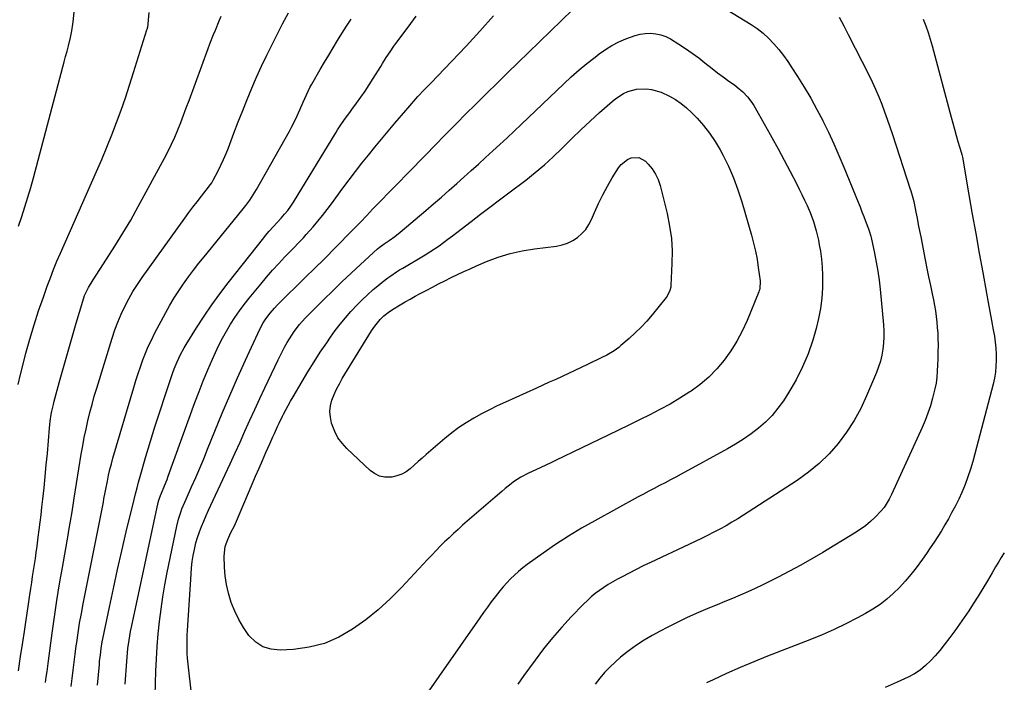
# Model space of a CAD drawing. Units: inches. Extents: x 1846853 to 1852097, y 399985 to 405360.
# Drawn here: x 1847676 to 1848167, y 402813 to 403143 of the extents above; entities that cross this region are included whole.
import ezdxf

# ---------------------------------------------------------------- set-up
doc = ezdxf.new("R2010")
doc.units = ezdxf.units.IN
doc.header["$MEASUREMENT"] = 0
doc.layers.add('7', color=7, linetype='Continuous')
doc.layers.add('8', color=7, linetype='Continuous')

msp = doc.modelspace()

# ---------------------------------------------------------------- linework, layer by layer
at = {"layer": '7', "color": 18}
for points in [[(1847898.65, 403096.02, 1914), (1847903.44, 403100.8, 1914), (1847908.25, 403105.56, 1914), (1847909, 403106.3, 1914), (1847914.2, 403111.41, 1914), (1847919.41, 403116.52, 1914), (1847924.63, 403121.61, 1914), (1847929.86, 403126.7, 1914), (1847962.75, 403158.66, 1914)], [(1848012.96, 403157.7, 1914), (1848040.61, 403140.6, 1914), (1848043.7, 403138.5, 1914), (1848046.65, 403136.22, 1914), (1848049.38, 403133.69, 1914), (1848051.98, 403130.99, 1914), (1848054.39, 403128.12, 1914), (1848056.72, 403125.17, 1914), (1848058.91, 403122.13, 1914), (1848061.01, 403119.01, 1914), (1848063.79, 403114.67, 1914), (1848067.13, 403109.29, 1914), (1848070.36, 403103.84, 1914), (1848073.41, 403098.29, 1914), (1848076.35, 403092.68, 1914), (1848076.37, 403092.65, 1914), (1848079.16, 403086.94, 1914), (1848081.86, 403081.19, 1914), (1848084.41, 403075.37, 1914), (1848086.87, 403069.52, 1914), (1848093.94, 403052.08, 1914), (1848094.9, 403049.7, 1914), (1848095.84, 403047.32, 1914), (1848096.78, 403044.94, 1914), (1848097.7, 403042.55, 1914), (1848099.13, 403038.82, 1914), (1848099.52, 403037.76, 1914), (1848100.34, 403035.05, 1914), (1848100.47, 403034.5, 1914), (1848102.11, 403026.68, 1914), (1848102.98, 403022.21, 1914), (1848103.74, 403017.72, 1914), (1848104.35, 403013.21, 1914), (1848104.86, 403008.68, 1914), (1848106.56, 402990.99, 1914), (1848106.74, 402987.95, 1914), (1848106.78, 402984.91, 1914), (1848106.62, 402981.88, 1914), (1848106.31, 402978.85, 1914), (1848105.78, 402975.86, 1914), (1848105.09, 402972.91, 1914), (1848104.17, 402970.02, 1914), (1848103.1, 402967.18, 1914), (1848098.19, 402955.62, 1914), (1848095.22, 402949.35, 1914), (1848091.93, 402943.29, 1914), (1848088.15, 402937.51, 1914), (1848084.05, 402931.92, 1914), (1848079.47, 402926.73, 1914), (1848074.59, 402921.88, 1914), (1848069.27, 402917.52, 1914), (1848063.64, 402913.49, 1914), (1848034.04, 402894.4, 1914), (1848031.12, 402892.59, 1914), (1848028.16, 402890.84, 1914), (1848025.14, 402889.19, 1914), (1848022.09, 402887.6, 1914), (1848019, 402886.08, 1914), (1848015.91, 402884.57, 1914), (1848012.8, 402883.08, 1914), (1848009.69, 402881.6, 1914), (1847990.5, 402872.58, 1914), (1847986.94, 402870.87, 1914), (1847983.4, 402869.13, 1914), (1847979.88, 402867.33, 1914), (1847976.39, 402865.5, 1914), (1847974.05, 402864.25, 1914), (1847971.76, 402862.97, 1914), (1847969.51, 402861.62, 1914), (1847967.32, 402860.19, 1914), (1847965.17, 402858.69, 1914), (1847963.09, 402857.09, 1914), (1847961.07, 402855.43, 1914), (1847959.14, 402853.66, 1914), (1847957.26, 402851.83, 1914), (1847951.12, 402845.49, 1914), (1847946.33, 402840.33, 1914), (1847941.7, 402835.05, 1914), (1847937.3, 402829.57, 1914), (1847933.05, 402823.97, 1914), (1847927.47, 402816.26, 1914), (1847924.49, 402811.99, 1914)], [(1847675.75, 402961.25, 1902), (1847676.89, 402966.28, 1902), (1847678.13, 402971.29, 1902), (1847679.58, 402976.81, 1902), (1847681.53, 402983.87, 1902), (1847683.6, 402990.9, 1902), (1847685.85, 402997.86, 1902), (1847688.23, 403004.79, 1902), (1847690.19, 403010.27, 1902), (1847691.72, 403014.42, 1902), (1847693.31, 403018.53, 1902), (1847694.99, 403022.61, 1902), (1847696.73, 403026.67, 1902), (1847714.7, 403067.35, 1902), (1847717.31, 403073.39, 1902), (1847719.84, 403079.46, 1902), (1847722.28, 403085.58, 1902), (1847724.64, 403091.72, 1902), (1847726.9, 403097.9, 1902), (1847729.09, 403104.11, 1902), (1847731.17, 403110.35, 1902), (1847733.17, 403116.62, 1902), (1847739.79, 403137.91, 1902), (1847739.9, 403138.27, 1902), (1847740.18, 403139.38, 1902), (1847740.37, 403140.5, 1902), (1847740.42, 403140.88, 1902), (1847740.99, 403146.5, 1902)], [(1847689.27, 402812.86, 1906), (1847689.69, 402815.52, 1906), (1847690.05, 402818.2, 1906), (1847690.39, 402820.87, 1906), (1847690.57, 402822.21, 1906), (1847690.75, 402823.55, 1906), (1847692.59, 402837.3, 1906), (1847693.74, 402845.5, 1906), (1847694.97, 402853.7, 1906), (1847696.3, 402861.87, 1906), (1847697.7, 402870.04, 1906), (1847700.58, 402886.18, 1906), (1847700.98, 402888.49, 1906), (1847701.77, 402893.11, 1906), (1847702.52, 402897.73, 1906), (1847703.26, 402902.36, 1906), (1847703.63, 402904.67, 1906), (1847707.14, 402926.55, 1906), (1847707.86, 402930.72, 1906), (1847708.63, 402934.88, 1906), (1847709.49, 402939.02, 1906), (1847710.4, 402943.15, 1906), (1847711.4, 402947.26, 1906), (1847712.46, 402951.35, 1906), (1847713.61, 402955.43, 1906), (1847714.81, 402959.48, 1906), (1847722.47, 402984.38, 1906), (1847723.82, 402988.4, 1906), (1847725.3, 402992.37, 1906), (1847726.97, 402996.26, 1906), (1847728.77, 403000.1, 1906), (1847730.76, 403003.85, 1906), (1847732.86, 403007.52, 1906), (1847735.13, 403011.1, 1906), (1847737.52, 403014.6, 1906), (1847758.69, 403044.07, 1906), (1847760.71, 403046.84, 1906), (1847762.75, 403049.58, 1906), (1847764.83, 403052.3, 1906), (1847766.94, 403055, 1906), (1847770.55, 403059.56, 1906), (1847770.87, 403059.96, 1906), (1847772.09, 403061.63, 1906), (1847772.87, 403062.96, 1906), (1847775.27, 403067.65, 1906), (1847776.66, 403070.48, 1906), (1847777.99, 403073.33, 1906), (1847779.22, 403076.23, 1906), (1847780.38, 403079.16, 1906), (1847783.13, 403086.42, 1906), (1847785.29, 403092.05, 1906), (1847787.49, 403097.66, 1906), (1847789.74, 403103.25, 1906), (1847792.04, 403108.83, 1906), (1847794.42, 403114.36, 1906), (1847796.89, 403119.85, 1906), (1847799.49, 403125.29, 1906), (1847802.18, 403130.68, 1906), (1847804.53, 403135.25, 1906), (1847807.39, 403140.83, 1906), (1847810.24, 403146.41, 1906)], [(1847675.81, 402818.59, 1904), (1847676.9, 402825.78, 1904), (1847677.98, 402832.96, 1904), (1847678.77, 402838.21, 1904), (1847679.45, 402842.77, 1904), (1847680.14, 402847.33, 1904), (1847680.83, 402851.89, 1904), (1847681.52, 402856.45, 1904), (1847681.99, 402859.55, 1904), (1847682.44, 402862.56, 1904), (1847682.89, 402865.57, 1904), (1847683.35, 402868.58, 1904), (1847683.8, 402871.59, 1904), (1847684.25, 402874.6, 1904), (1847684.69, 402877.62, 1904), (1847685.11, 402880.63, 1904), (1847685.52, 402883.65, 1904), (1847685.72, 402885.12, 1904), (1847686.22, 402888.87, 1904), (1847686.69, 402892.63, 1904), (1847687.13, 402896.39, 1904), (1847687.56, 402900.15, 1904), (1847687.99, 402904.04, 1904), (1847688.59, 402909.75, 1904), (1847689.17, 402915.46, 1904), (1847689.71, 402921.18, 1904), (1847690.22, 402926.9, 1904), (1847691.3, 402939.56, 1904), (1847691.47, 402941.26, 1904), (1847691.67, 402942.96, 1904), (1847692.17, 402946.33, 1904), (1847692.48, 402948.01, 1904), (1847693.22, 402951.34, 1904), (1847693.65, 402952.99, 1904), (1847696.67, 402963.92, 1904), (1847698.61, 402970.88, 1904), (1847700.57, 402977.84, 1904), (1847702.58, 402984.78, 1904), (1847704.6, 402991.72, 1904), (1847707.84, 403002.72, 1904), (1847708.8, 403005.54, 1904), (1847710.68, 403009.61, 1904), (1847712.97, 403013.46, 1904), (1847719.74, 403023.69, 1904), (1847723.87, 403030.11, 1904), (1847727.88, 403036.59, 1904), (1847731.72, 403043.18, 1904), (1847735.44, 403049.84, 1904), (1847748.52, 403073.97, 1904), (1847750.32, 403077.45, 1904), (1847752.05, 403080.96, 1904), (1847753.65, 403084.53, 1904), (1847755.17, 403088.14, 1904), (1847756.61, 403091.78, 1904), (1847758.03, 403095.43, 1904), (1847759.42, 403099.1, 1904), (1847760.79, 403102.77, 1904), (1847770.28, 403128.65, 1904), (1847771.15, 403130.96, 1904), (1847772.98, 403135.54, 1904), (1847773.94, 403137.82, 1904), (1847775.82, 403142.38, 1904), (1847776.7, 403144.68, 1904)], [(1847702.14, 402810.83, 1908), (1847702.63, 402814.87, 1908), (1847703.1, 402818.9, 1908), (1847703.59, 402822.93, 1908), (1847704.1, 402826.96, 1908), (1847704.63, 402830.99, 1908), (1847704.85, 402832.68, 1908), (1847705.55, 402837.54, 1908), (1847706.3, 402842.39, 1908), (1847707.15, 402847.23, 1908), (1847708.06, 402852.06, 1908), (1847718.12, 402902.66, 1908), (1847718.43, 402904.25, 1908), (1847718.99, 402907.43, 1908), (1847719.3, 402909.02, 1908), (1847720.13, 402913.16, 1908), (1847720.74, 402916.02, 1908), (1847721.4, 402918.86, 1908), (1847722.13, 402921.68, 1908), (1847722.91, 402924.5, 1908), (1847733.23, 402959.77, 1908), (1847734.27, 402963.22, 1908), (1847735.37, 402966.66, 1908), (1847736.54, 402970.07, 1908), (1847737.75, 402973.46, 1908), (1847739.07, 402976.81, 1908), (1847740.48, 402980.12, 1908), (1847742.01, 402983.38, 1908), (1847743.64, 402986.59, 1908), (1847749.2, 402997.06, 1908), (1847751.25, 403000.76, 1908), (1847753.39, 403004.39, 1908), (1847755.66, 403007.95, 1908), (1847758.03, 403011.45, 1908), (1847760.5, 403014.88, 1908), (1847763.02, 403018.27, 1908), (1847765.62, 403021.61, 1908), (1847768.26, 403024.91, 1908), (1847787.11, 403047.97, 1908), (1847789.09, 403050.47, 1908), (1847790.99, 403053.03, 1908), (1847792.77, 403055.66, 1908), (1847794.41, 403058.39, 1908), (1847810.73, 403087.41, 1908), (1847811.83, 403089.45, 1908), (1847813.9, 403093.61, 1908), (1847815.92, 403098.13, 1908), (1847817.53, 403101.83, 1908), (1847819.19, 403105.52, 1908), (1847821.01, 403109.11, 1908), (1847821.99, 403110.88, 1908), (1847826.15, 403118.09, 1908), (1847828.26, 403121.73, 1908), (1847830.39, 403125.35, 1908), (1847832.55, 403128.95, 1908), (1847834.73, 403132.54, 1908), (1847836.94, 403136.11, 1908), (1847839.17, 403139.67, 1908), (1847841.43, 403143.21, 1908)], [(1847729.01, 402811.91, 1912), (1847729.74, 402823.24, 1912), (1847729.9, 402825.39, 1912), (1847730.34, 402829.68, 1912), (1847730.95, 402833.96, 1912), (1847731.7, 402838.2, 1912), (1847732.13, 402840.32, 1912), (1847745.45, 402902.38, 1912), (1847745.75, 402903.58, 1912), (1847746.56, 402905.91, 1912), (1847747.02, 402907.06, 1912), (1847748.56, 402910.68, 1912), (1847749.83, 402913.88, 1912), (1847750.43, 402915.5, 1912), (1847763.71, 402952.28, 1912), (1847765.75, 402957.73, 1912), (1847767.88, 402963.14, 1912), (1847770.13, 402968.51, 1912), (1847772.46, 402973.84, 1912), (1847773.96, 402977.17, 1912), (1847775.68, 402980.78, 1912), (1847777.49, 402984.33, 1912), (1847779.44, 402987.81, 1912), (1847781.48, 402991.24, 1912), (1847783.66, 402994.58, 1912), (1847785.92, 402997.87, 1912), (1847788.3, 403001.07, 1912), (1847790.76, 403004.21, 1912), (1847796.47, 403011.22, 1912), (1847799.38, 403014.71, 1912), (1847802.36, 403018.15, 1912), (1847805.41, 403021.51, 1912), (1847808.53, 403024.82, 1912), (1847813.39, 403029.87, 1912), (1847814.85, 403031.36, 1912), (1847817.79, 403034.33, 1912), (1847819.18, 403035.88, 1912), (1847822.61, 403039.84, 1912), (1847824.98, 403042.64, 1912), (1847827.29, 403045.48, 1912), (1847829.54, 403048.38, 1912), (1847831.74, 403051.31, 1912), (1847837.41, 403059.06, 1912), (1847840.5, 403063.22, 1912), (1847843.63, 403067.34, 1912), (1847846.83, 403071.42, 1912), (1847850.06, 403075.47, 1912), (1847853.34, 403079.48, 1912), (1847856.63, 403083.48, 1912), (1847859.95, 403087.46, 1912), (1847863.29, 403091.43, 1912), (1847868.68, 403097.79, 1912), (1847871.69, 403101.28, 1912), (1847874.76, 403104.71, 1912), (1847877.9, 403108.07, 1912), (1847881.29, 403111.52, 1912), (1847884.7, 403114.96, 1912), (1847888.05, 403118.45, 1912), (1847898.72, 403129.79, 1912), (1847905.61, 403137.31, 1912), (1847912.36, 403144.95, 1912)], [(1848084.43, 403144.29, 1912), (1848086.78, 403139.97, 1912), (1848089.06, 403135.62, 1912), (1848099.23, 403115.54, 1912), (1848100.98, 403111.94, 1912), (1848102.66, 403108.3, 1912), (1848104.21, 403104.61, 1912), (1848105.68, 403100.88, 1912), (1848107.06, 403097.12, 1912), (1848108.42, 403093.34, 1912), (1848109.72, 403089.55, 1912), (1848111, 403085.75, 1912), (1848119.94, 403058.58, 1912), (1848120.22, 403057.71, 1912), (1848121.23, 403054.2, 1912), (1848121.65, 403052.42, 1912), (1848121.83, 403051.53, 1912), (1848122.68, 403047.12, 1912), (1848123.28, 403044.03, 1912), (1848123.89, 403040.93, 1912), (1848124.49, 403037.83, 1912), (1848125.1, 403034.74, 1912), (1848127.36, 403023.34, 1912), (1848128.21, 403019.1, 1912), (1848129.06, 403014.86, 1912), (1848129.93, 403010.62, 1912), (1848130.81, 403006.38, 1912), (1848131.43, 403003.37, 1912), (1848131.96, 403000.63, 1912), (1848132.43, 402997.88, 1912), (1848132.81, 402995.12, 1912), (1848133.15, 402992.34, 1912), (1848133.39, 402989.56, 1912), (1848133.58, 402986.78, 1912), (1848133.68, 402983.99, 1912), (1848133.73, 402981.2, 1912), (1848133.71, 402977.03, 1912), (1848133.65, 402974, 1912), (1848133.54, 402970.98, 1912), (1848133.39, 402967.96, 1912), (1848133.12, 402964.95, 1912), (1848132.73, 402961.96, 1912), (1848132.16, 402959, 1912), (1848131.02, 402954.38, 1912), (1848129.93, 402950.65, 1912), (1848128.71, 402946.96, 1912), (1848127.3, 402943.34, 1912), (1848125.78, 402939.76, 1912), (1848110.53, 402906.38, 1912), (1848109.45, 402904.16, 1912), (1848106.89, 402899.95, 1912), (1848105.28, 402898.09, 1912), (1848102.42, 402895.19, 1912), (1848100.05, 402892.96, 1912), (1848097.57, 402890.85, 1912), (1848094.95, 402888.93, 1912), (1848092.22, 402887.14, 1912), (1848076.45, 402877.62, 1912), (1848070.96, 402874.39, 1912), (1848065.43, 402871.25, 1912), (1848059.83, 402868.23, 1912), (1848054.18, 402865.29, 1912), (1848050.18, 402863.26, 1912), (1848046.49, 402861.43, 1912), (1848042.76, 402859.66, 1912), (1848039.01, 402857.96, 1912), (1848035.23, 402856.3, 1912), (1848031.43, 402854.7, 1912), (1848027.63, 402853.1, 1912), (1848023.82, 402851.53, 1912), (1848020, 402849.96, 1912), (1848018, 402849.14, 1912), (1848013.22, 402847.11, 1912), (1848008.47, 402844.99, 1912), (1848003.78, 402842.73, 1912), (1847999.14, 402840.39, 1912), (1847995.32, 402838.4, 1912), (1847991.34, 402836.2, 1912), (1847987.43, 402833.87, 1912), (1847983.65, 402831.35, 1912), (1847979.94, 402828.7, 1912), (1847978.57, 402827.67, 1912), (1847975.68, 402825.36, 1912), (1847972.89, 402822.96, 1912), (1847970.23, 402820.39, 1912), (1847967.68, 402817.72, 1912), (1847965.28, 402814.91, 1912), (1847963, 402812.01, 1912)], [(1847919.13, 403084.16, 1916), (1847922.65, 403087.49, 1916), (1847926.16, 403090.83, 1916), (1847947.38, 403111.09, 1916), (1847951.14, 403114.57, 1916), (1847954.98, 403117.95, 1916), (1847958.93, 403121.2, 1916), (1847962.95, 403124.37, 1916), (1847965.02, 403125.94, 1916), (1847968.14, 403128.11, 1916), (1847971.37, 403130.12, 1916), (1847974.74, 403131.86, 1916), (1847978.21, 403133.43, 1916), (1847982.86, 403135.14, 1916), (1847985.4, 403135.78, 1916), (1847987.99, 403136.11, 1916), (1847990.62, 403136.24, 1916), (1847993.23, 403136, 1916), (1847995.75, 403135.48, 1916), (1847998.15, 403134.56, 1916), (1848000.48, 403133.37, 1916), (1848004.72, 403130.74, 1916), (1848008.07, 403128.57, 1916), (1848011.36, 403126.31, 1916), (1848014.56, 403123.93, 1916), (1848017.7, 403121.47, 1916), (1848021.22, 403118.64, 1916), (1848023.97, 403116.51, 1916), (1848026.76, 403114.44, 1916), (1848029.58, 403112.41, 1916), (1848032.36, 403110.44, 1916), (1848033.78, 403109.38, 1916), (1848036.47, 403107.08, 1916), (1848038.91, 403104.53, 1916), (1848041.02, 403101.71, 1916), (1848041.96, 403100.21, 1916), (1848047.82, 403089.89, 1916), (1848050.97, 403084.28, 1916), (1848054.07, 403078.65, 1916), (1848057.12, 403072.99, 1916), (1848060.13, 403067.31, 1916), (1848063.25, 403061.33, 1916), (1848064.64, 403058.61, 1916), (1848065.99, 403055.87, 1916), (1848067.28, 403053.11, 1916), (1848068.54, 403050.33, 1916), (1848070, 403046.92, 1916), (1848071.68, 403042.43, 1916), (1848073.1, 403037.86, 1916), (1848074.2, 403033.2, 1916), (1848074.63, 403030.84, 1916), (1848075.14, 403027.64, 1916), (1848075.67, 403023.66, 1916), (1848076.05, 403019.67, 1916), (1848076.21, 403015.66, 1916), (1848076.23, 403011.65, 1916), (1848076.18, 403009.35, 1916), (1848075.86, 403004.21, 1916), (1848075.27, 402999.11, 1916), (1848074.27, 402994.07, 1916), (1848073.01, 402989.08, 1916), (1848071.32, 402983.35, 1916), (1848069, 402976.57, 1916), (1848066.31, 402969.97, 1916), (1848063.08, 402963.61, 1916), (1848059.47, 402957.42, 1916), (1848056.74, 402953.16, 1916), (1848054.05, 402949.38, 1916), (1848051.14, 402945.81, 1916), (1848047.89, 402942.54, 1916), (1848044.41, 402939.48, 1916), (1848040.69, 402936.67, 1916), (1848036.89, 402934, 1916), (1848032.95, 402931.52, 1916), (1848028.92, 402929.18, 1916), (1848005.79, 402916.53, 1916), (1848003.13, 402915.1, 1916), (1848000.47, 402913.67, 1916), (1847997.8, 402912.27, 1916), (1847995.12, 402910.89, 1916), (1847992.44, 402909.5, 1916), (1847989.77, 402908.1, 1916), (1847987.1, 402906.67, 1916), (1847984.45, 402905.24, 1916), (1847962.8, 402893.4, 1916), (1847956.19, 402889.63, 1916), (1847949.68, 402885.7, 1916), (1847943.32, 402881.53, 1916), (1847937.06, 402877.21, 1916), (1847929.1, 402871.5, 1916), (1847926.94, 402869.87, 1916), (1847924.84, 402868.16, 1916), (1847922.83, 402866.34, 1916), (1847920.87, 402864.46, 1916), (1847919.01, 402862.49, 1916), (1847917.19, 402860.47, 1916), (1847915.46, 402858.39, 1916), (1847913.18, 402855.47, 1916), (1847911.25, 402852.9, 1916), (1847909.34, 402850.31, 1916), (1847907.47, 402847.71, 1916), (1847905.61, 402845.08, 1916), (1847875.51, 402801.92, 1916)], [(1848005.88, 403101.27, 1918), (1848008.56, 403099.05, 1918), (1848011.1, 403096.65, 1918), (1848013.77, 403093.87, 1918), (1848017, 403090.21, 1918), (1848020.01, 403086.39, 1918), (1848022.7, 403082.35, 1918), (1848025.18, 403078.15, 1918), (1848026.55, 403075.62, 1918), (1848029.36, 403069.96, 1918), (1848031.92, 403064.2, 1918), (1848034.11, 403058.29, 1918), (1848036.06, 403052.28, 1918), (1848040.84, 403035.68, 1918), (1848041.9, 403031.71, 1918), (1848042.84, 403027.7, 1918), (1848043.6, 403023.66, 1918), (1848044.25, 403019.6, 1918), (1848045.19, 403012.83, 1918), (1848044.93, 403008.67, 1918), (1848044.72, 403008, 1918), (1848044.48, 403007.34, 1918), (1848038.63, 402993.05, 1918), (1848036.25, 402987.86, 1918), (1848033.62, 402982.82, 1918), (1848030.59, 402978, 1918), (1848027.3, 402973.34, 1918), (1848023.61, 402969.01, 1918), (1848019.66, 402964.95, 1918), (1848015.33, 402961.3, 1918), (1848010.75, 402957.93, 1918), (1848010.1, 402957.51, 1918), (1848005.25, 402954.44, 1918), (1848000.33, 402951.49, 1918), (1847995.29, 402948.73, 1918), (1847990.18, 402946.1, 1918), (1847985.02, 402943.58, 1918), (1847979.85, 402941.06, 1918), (1847974.67, 402938.55, 1918), (1847969.49, 402936.05, 1918), (1847943.34, 402923.46, 1918), (1847940.88, 402922.28, 1918), (1847938.42, 402921.11, 1918), (1847935.94, 402919.95, 1918), (1847933.47, 402918.81, 1918), (1847929.84, 402917.12, 1918), (1847925.97, 402915.09, 1918), (1847922.32, 402912.7, 1918), (1847921.16, 402911.81, 1918), (1847918.24, 402909.43, 1918), (1847916.53, 402908.01, 1918), (1847913.14, 402905.12, 1918), (1847896.99, 402891.09, 1918), (1847894.71, 402889.07, 1918), (1847892.46, 402887.03, 1918), (1847890.24, 402884.93, 1918), (1847888.06, 402882.81, 1918), (1847885.91, 402880.66, 1918), (1847883.77, 402878.48, 1918), (1847881.67, 402876.28, 1918), (1847879.58, 402874.07, 1918), (1847866.61, 402860.12, 1918), (1847860.94, 402854.42, 1918), (1847855.03, 402849, 1918), (1847848.76, 402844, 1918), (1847842.25, 402839.28, 1918), (1847835.35, 402835.39, 1918), (1847828.19, 402832.3, 1918), (1847820.62, 402830.4, 1918), (1847812.78, 402829.3, 1918), (1847806.21, 402828.91, 1918), (1847801.71, 402829.33, 1918), (1847797.57, 402830.54, 1918), (1847793.96, 402832.9, 1918), (1847790.53, 402836.29, 1918), (1847787.9, 402840.13, 1918), (1847785.53, 402844.1, 1918), (1847783.54, 402848.28, 1918), (1847781.81, 402852.6, 1918), (1847780.38, 402857.34, 1918), (1847779.4, 402861.57, 1918), (1847778.8, 402865.87, 1918), (1847778.45, 402870.22, 1918), (1847778.27, 402875.66, 1918), (1847778.82, 402880.55, 1918), (1847780.03, 402884.06, 1918), (1847781.64, 402887.48, 1918), (1847783.34, 402890.87, 1918), (1847783.85, 402892.02, 1918), (1847792.25, 402911.64, 1918), (1847793.94, 402915.57, 1918), (1847795.64, 402919.49, 1918), (1847797.36, 402923.4, 1918), (1847799.09, 402927.31, 1918), (1847801.03, 402931.66, 1918), (1847802.57, 402935.11, 1918), (1847803.35, 402936.84, 1918), (1847804.91, 402940.3, 1918), (1847805.71, 402942.01, 1918), (1847807.36, 402945.42, 1918), (1847807.86, 402946.42, 1918), (1847810.13, 402950.76, 1918), (1847811.32, 402952.9, 1918), (1847812.55, 402955.03, 1918), (1847817.05, 402962.68, 1918), (1847820.01, 402967.6, 1918), (1847823.03, 402972.47, 1918), (1847826.15, 402977.28, 1918), (1847829.34, 402982.06, 1918), (1847831.23, 402984.82, 1918), (1847833.59, 402988.13, 1918), (1847836.04, 402991.36, 1918), (1847838.63, 402994.48, 1918), (1847841.31, 402997.53, 1918), (1847841.68, 402997.94, 1918), (1847844.29, 403000.69, 1918), (1847846.95, 403003.37, 1918), (1847849.71, 403005.96, 1918), (1847852.52, 403008.49, 1918), (1847855.56, 403011.13, 1918), (1847856.92, 403012.27, 1918), (1847859.73, 403014.42, 1918), (1847861.18, 403015.44, 1918), (1847864.15, 403017.37, 1918), (1847865.66, 403018.31, 1918), (1847867.17, 403019.23, 1918), (1847878.36, 403025.87, 1918), (1847880.7, 403027.31, 1918), (1847883.01, 403028.79, 1918), (1847885.28, 403030.35, 1918), (1847887.51, 403031.94, 1918), (1847889.72, 403033.58, 1918), (1847891.91, 403035.23, 1918), (1847894.1, 403036.89, 1918), (1847896.28, 403038.56, 1918), (1847901.27, 403042.42, 1918), (1847905.95, 403046.02, 1918), (1847910.63, 403049.62, 1918), (1847915.33, 403053.19, 1918), (1847920.03, 403056.76, 1918), (1847928.41, 403063.1, 1918), (1847933.12, 403066.81, 1918), (1847937.71, 403070.66, 1918), (1847942.14, 403074.69, 1918), (1847946.45, 403078.86, 1918), (1847946.89, 403079.29, 1918), (1847951.38, 403083.73, 1918), (1847955.92, 403088.11, 1918), (1847960.54, 403092.41, 1918), (1847965.21, 403096.66, 1918), (1847971.47, 403102.24, 1918), (1847973.26, 403103.69, 1918), (1847977.15, 403106.13, 1918), (1847979.23, 403107.12, 1918), (1847983.61, 403108.36, 1918), (1847988.59, 403108.51, 1918), (1847991.09, 403108.17, 1918), (1847995.89, 403106.82, 1918), (1847999.95, 403104.93, 1918), (1848002.98, 403103.19, 1918), (1848005.88, 403101.27, 1918)], [(1847743.83, 402806.49, 1914), (1847744.26, 402818.43, 1914), (1847744.55, 402824.61, 1914), (1847744.94, 402830.79, 1914), (1847745.46, 402836.96, 1914), (1847746.07, 402843.12, 1914), (1847746.83, 402849.27, 1914), (1847747.71, 402855.39, 1914), (1847748.76, 402861.49, 1914), (1847749.92, 402867.57, 1914), (1847754.67, 402890.73, 1914), (1847755.52, 402894.19, 1914), (1847756.63, 402897.58, 1914), (1847757.26, 402899.25, 1914), (1847758.61, 402902.56, 1914), (1847759.33, 402904.19, 1914), (1847762.04, 402910.23, 1914), (1847764.1, 402914.89, 1914), (1847766.12, 402919.57, 1914), (1847768.09, 402924.27, 1914), (1847770.02, 402928.99, 1914), (1847773.62, 402937.96, 1914), (1847777.3, 402946.9, 1914), (1847781.06, 402955.79, 1914), (1847784.97, 402964.62, 1914), (1847788.96, 402973.41, 1914), (1847796.1, 402988.78, 1914), (1847797.74, 402991.93, 1914), (1847798.99, 402993.94, 1914), (1847801.13, 402996.76, 1914), (1847803.33, 402999.3, 1914), (1847804.61, 403000.71, 1914), (1847807.28, 403003.43, 1914), (1847825.63, 403021.27, 1914), (1847825.88, 403021.51, 1914), (1847826.64, 403022.23, 1914), (1847827.14, 403022.71, 1914), (1847827.38, 403022.96, 1914), (1847827.63, 403023.2, 1914), (1847841.42, 403037.21, 1914), (1847844.57, 403040.47, 1914), (1847846.13, 403042.11, 1914), (1847849.23, 403045.43, 1914), (1847852.35, 403048.71, 1914), (1847853.93, 403050.34, 1914), (1847871.51, 403068.32, 1914), (1847872.87, 403069.72, 1914), (1847875.59, 403072.51, 1914), (1847876.95, 403073.91, 1914), (1847879.67, 403076.71, 1914), (1847882.4, 403079.5, 1914), (1847889.14, 403086.39, 1914), (1847893.89, 403091.21, 1914), (1847898.65, 403096.02, 1914)], [(1847764.39, 402786.52, 1916), (1847760.46, 402820.4, 1916), (1847760.04, 402824.97, 1916), (1847759.91, 402827.26, 1916), (1847759.8, 402831.84, 1916), (1847759.89, 402836.42, 1916), (1847760, 402838.71, 1916), (1847761.78, 402866.84, 1916), (1847762.04, 402869.92, 1916), (1847762.4, 402873, 1916), (1847762.89, 402876.06, 1916), (1847763.47, 402879.1, 1916), (1847764.23, 402882.3, 1916), (1847765.01, 402885.1, 1916), (1847765.94, 402887.84, 1916), (1847766.97, 402890.56, 1916), (1847768.1, 402893.24, 1916), (1847769.25, 402895.92, 1916), (1847770.45, 402898.57, 1916), (1847771.67, 402901.21, 1916), (1847778.83, 402916.37, 1916), (1847781.34, 402921.75, 1916), (1847783.81, 402927.15, 1916), (1847786.24, 402932.57, 1916), (1847788.63, 402938, 1916), (1847791.03, 402943.43, 1916), (1847793.46, 402948.85, 1916), (1847795.96, 402954.23, 1916), (1847798.5, 402959.6, 1916), (1847805.14, 402973.45, 1916), (1847806.19, 402975.57, 1916), (1847808.37, 402979.76, 1916), (1847809.71, 402982.18, 1916), (1847810.81, 402984.05, 1916), (1847813.19, 402987.66, 1916), (1847815.83, 402991.1, 1916), (1847818.68, 402994.35, 1916), (1847820.19, 402995.91, 1916), (1847827.83, 403003.52, 1916), (1847832.35, 403007.96, 1916), (1847836.9, 403012.36, 1916), (1847841.51, 403016.7, 1916), (1847846.15, 403021, 1916), (1847854.61, 403028.74, 1916), (1847855.52, 403029.52, 1916), (1847857.94, 403031.28, 1916), (1847860.36, 403032.9, 1916), (1847863.22, 403034.93, 1916), (1847865.95, 403037.13, 1916), (1847878.63, 403047.94, 1916), (1847882.53, 403051.29, 1916), (1847886.41, 403054.64, 1916), (1847890.28, 403058.03, 1916), (1847894.13, 403061.42, 1916), (1847897.67, 403064.57, 1916), (1847901.29, 403067.79, 1916), (1847904.89, 403071.03, 1916), (1847908.47, 403074.29, 1916), (1847912.04, 403077.56, 1916), (1847915.59, 403080.86, 1916), (1847919.13, 403084.16, 1916)], [(1848166.74, 402877.39, 1908), (1848165.24, 402875.07, 1908), (1848163.79, 402872.72, 1908), (1848162.38, 402870.35, 1908), (1848160.66, 402867.36, 1908), (1848158.39, 402863.49, 1908), (1848156.08, 402859.65, 1908), (1848153.71, 402855.84, 1908), (1848151.29, 402852.06, 1908), (1848149.01, 402848.54, 1908), (1848146.75, 402845.15, 1908), (1848144.46, 402841.78, 1908), (1848142.1, 402838.46, 1908), (1848139.69, 402835.17, 1908), (1848136.86, 402831.48, 1908), (1848134.67, 402828.77, 1908), (1848132.38, 402826.14, 1908), (1848130.03, 402823.57, 1908), (1848127.52, 402821.19, 1908), (1848124.86, 402819.02, 1908), (1848121.97, 402817.17, 1908), (1848118.93, 402815.52, 1908), (1848113.44, 402812.94, 1908), (1848107.49, 402810.31, 1908)]]:
    msp.add_polyline3d(points, dxfattribs=at)
at = {"layer": '8', "color": 18}
for points in [[(1847675.89, 403040.08, 1900), (1847677.49, 403044.87, 1900), (1847679.05, 403049.67, 1900), (1847680.55, 403054.48, 1900), (1847681.96, 403059.33, 1900), (1847683.3, 403064.19, 1900), (1847697.97, 403119.41, 1900), (1847698.66, 403122.04, 1900), (1847699.34, 403124.67, 1900), (1847700.02, 403127.3, 1900), (1847700.68, 403129.93, 1900), (1847701.72, 403134.1, 1900), (1847702.41, 403137.44, 1900), (1847702.92, 403140.82, 1900), (1847703.05, 403141.95, 1900), (1847705.72, 403168.25, 1900)], [(1847715.15, 402811.44, 1910), (1847716.11, 402821.71, 1910), (1847716.27, 402823.33, 1910), (1847716.62, 402826.56, 1910), (1847717.04, 402829.78, 1910), (1847717.57, 402832.99, 1910), (1847717.88, 402834.58, 1910), (1847721.14, 402850.24, 1910), (1847723.14, 402859.65, 1910), (1847725.2, 402869.04, 1910), (1847727.34, 402878.42, 1910), (1847729.54, 402887.78, 1910), (1847733.42, 402903.99, 1910), (1847734.13, 402906.86, 1910), (1847734.87, 402909.72, 1910), (1847735.65, 402912.57, 1910), (1847736.45, 402915.41, 1910), (1847739.34, 402925.35, 1910), (1847741.62, 402932.99, 1910), (1847743.96, 402940.6, 1910), (1847746.4, 402948.19, 1910), (1847748.91, 402955.75, 1910), (1847752.77, 402967.17, 1910), (1847753.42, 402968.99, 1910), (1847754.84, 402972.6, 1910), (1847756.45, 402976.14, 1910), (1847758.28, 402979.55, 1910), (1847759.28, 402981.21, 1910), (1847764.52, 402989.5, 1910), (1847768.27, 402995.23, 1910), (1847772.13, 403000.87, 1910), (1847776.16, 403006.39, 1910), (1847780.31, 403011.83, 1910), (1847797.98, 403034.28, 1910), (1847798.89, 403035.42, 1910), (1847800.75, 403037.64, 1910), (1847802.68, 403039.82, 1910), (1847804.65, 403041.96, 1910), (1847806.69, 403044.15, 1910), (1847808.37, 403046.03, 1910), (1847809.95, 403047.98, 1910), (1847811.42, 403050.01, 1910), (1847812.79, 403052.12, 1910), (1847833.8, 403086.55, 1910), (1847834.74, 403088.05, 1910), (1847836.69, 403091.01, 1910), (1847838.73, 403093.91, 1910), (1847840.81, 403096.78, 1910), (1847841.86, 403098.21, 1910), (1847844.17, 403101.33, 1910), (1847846.35, 403104.35, 1910), (1847848.47, 403107.4, 1910), (1847850.52, 403110.49, 1910), (1847852.51, 403113.63, 1910), (1847856.28, 403119.7, 1910), (1847857.18, 403121.15, 1910), (1847859, 403124.05, 1910), (1847860.86, 403126.91, 1910), (1847862.8, 403129.73, 1910), (1847863.8, 403131.11, 1910), (1847869.81, 403139.25, 1910), (1847873.82, 403144.7, 1910)], [(1848126.4, 403143.15, 1910), (1848127.66, 403139.89, 1910), (1848128.83, 403136.6, 1910), (1848129.88, 403133.26, 1910), (1848130.84, 403129.9, 1910), (1848140.25, 403094.42, 1910), (1848141.06, 403091.39, 1910), (1848141.9, 403088.37, 1910), (1848142.77, 403085.35, 1910), (1848143.65, 403082.34, 1910), (1848145.27, 403076.91, 1910), (1848145.59, 403075.73, 1910), (1848145.85, 403074.53, 1910), (1848149.11, 403055.76, 1910), (1848150.81, 403046.08, 1910), (1848152.52, 403036.4, 1910), (1848154.27, 403026.72, 1910), (1848156.03, 403017.05, 1910), (1848157.93, 403006.7, 1910), (1848158.76, 403002.15, 1910), (1848159.59, 402997.6, 1910), (1848160.42, 402993.05, 1910), (1848161.24, 402988.49, 1910), (1848161.81, 402985.33, 1910), (1848162.25, 402982.35, 1910), (1848162.58, 402979.36, 1910), (1848162.73, 402976.36, 1910), (1848162.76, 402973.34, 1910), (1848162.6, 402970.34, 1910), (1848162.3, 402967.35, 1910), (1848161.78, 402964.39, 1910), (1848161.13, 402961.45, 1910), (1848152.11, 402926.67, 1910), (1848151.04, 402922.82, 1910), (1848149.87, 402919, 1910), (1848148.57, 402915.23, 1910), (1848147.17, 402911.49, 1910), (1848145.51, 402907.46, 1910), (1848144.03, 402904.14, 1910), (1848142.43, 402900.88, 1910), (1848140.52, 402897.24, 1910), (1848138.87, 402894.27, 1910), (1848137.17, 402891.32, 1910), (1848135.42, 402888.41, 1910), (1848133.63, 402885.51, 1910), (1848131.79, 402882.65, 1910), (1848129.9, 402879.82, 1910), (1848127.96, 402877.03, 1910), (1848125.98, 402874.27, 1910), (1848122.82, 402869.95, 1910), (1848120.2, 402866.57, 1910), (1848117.45, 402863.29, 1910), (1848114.52, 402860.17, 1910), (1848111.48, 402857.15, 1910), (1848108.25, 402854.35, 1910), (1848104.89, 402851.73, 1910), (1848101.34, 402849.37, 1910), (1848097.66, 402847.18, 1910), (1848093.7, 402845.03, 1910), (1848087.89, 402842.03, 1910), (1848082.01, 402839.17, 1910), (1848076.03, 402836.54, 1910), (1848069.97, 402834.06, 1910), (1848048.81, 402825.88, 1910), (1848041.97, 402823.14, 1910), (1848035.17, 402820.29, 1910), (1848028.45, 402817.28, 1910), (1848021.78, 402814.16, 1910), (1848018.51, 402812.58, 1910)], [(1847984.82, 403074.38, 1920), (1847988.11, 403072.45, 1920), (1847989.44, 403071.03, 1920), (1847991.39, 403068.62, 1920), (1847993.05, 403066.06, 1920), (1847994.31, 403063.28, 1920), (1847995.3, 403060.34, 1920), (1847998.82, 403046.35, 1920), (1848000.08, 403040.19, 1920), (1848000.97, 403034, 1920), (1848001.3, 403027.75, 1920), (1848001.26, 403021.46, 1920), (1848000.71, 403010.48, 1920), (1848000.63, 403009.67, 1920), (1848000.26, 403008.09, 1920), (1847998.78, 403005.18, 1920), (1847998.29, 403004.53, 1920), (1847991.38, 402995.98, 1920), (1847988.71, 402992.84, 1920), (1847985.93, 402989.81, 1920), (1847982.99, 402986.94, 1920), (1847979.95, 402984.16, 1920), (1847975.86, 402980.62, 1920), (1847974.76, 402979.72, 1920), (1847972.47, 402978.06, 1920), (1847968.79, 402975.9, 1920), (1847966.26, 402974.62, 1920), (1847959.23, 402971.26, 1920), (1847956.06, 402969.75, 1920), (1847952.9, 402968.25, 1920), (1847949.72, 402966.76, 1920), (1847946.54, 402965.27, 1920), (1847943.36, 402963.8, 1920), (1847940.18, 402962.33, 1920), (1847936.99, 402960.88, 1920), (1847933.79, 402959.43, 1920), (1847918.28, 402952.42, 1920), (1847914.29, 402950.56, 1920), (1847910.34, 402948.62, 1920), (1847906.44, 402946.57, 1920), (1847902.58, 402944.45, 1920), (1847898.81, 402942.17, 1920), (1847895.15, 402939.76, 1920), (1847891.63, 402937.13, 1920), (1847888.21, 402934.37, 1920), (1847878.82, 402926.31, 1920), (1847876.83, 402924.59, 1920), (1847874.85, 402922.85, 1920), (1847872.88, 402921.08, 1920), (1847870.93, 402919.31, 1920), (1847868.88, 402917.76, 1920), (1847866.7, 402916.5, 1920), (1847864.31, 402915.68, 1920), (1847861.8, 402915.15, 1920), (1847858.3, 402915.13, 1920), (1847855.63, 402915.64, 1920), (1847853.18, 402916.84, 1920), (1847850.89, 402918.48, 1920), (1847839.34, 402929.39, 1920), (1847836.99, 402931.97, 1920), (1847834.95, 402934.74, 1920), (1847833.36, 402937.78, 1920), (1847831.74, 402942.04, 1920), (1847831.14, 402944.9, 1920), (1847830.91, 402947.76, 1920), (1847831.25, 402950.61, 1920), (1847831.95, 402953.45, 1920), (1847833.04, 402956.24, 1920), (1847834.25, 402958.98, 1920), (1847835.62, 402961.64, 1920), (1847837.11, 402964.24, 1920), (1847851.69, 402987.94, 1920), (1847853.25, 402990.27, 1920), (1847855.98, 402993.57, 1920), (1847857.85, 402995.39, 1920), (1847859.89, 402997.03, 1920), (1847862.04, 402998.54, 1920), (1847865.85, 403000.89, 1920), (1847868.34, 403002.37, 1920), (1847870.85, 403003.82, 1920), (1847873.38, 403005.21, 1920), (1847875.94, 403006.58, 1920), (1847878.88, 403008.11, 1920), (1847881.98, 403009.71, 1920), (1847885.07, 403011.31, 1920), (1847888.17, 403012.9, 1920), (1847891.28, 403014.47, 1920), (1847894.4, 403016.01, 1920), (1847897.54, 403017.51, 1920), (1847900.72, 403018.94, 1920), (1847903.91, 403020.33, 1920), (1847908.94, 403022.46, 1920), (1847914.74, 403024.64, 1920), (1847920.62, 403026.48, 1920), (1847926.63, 403027.82, 1920), (1847932.73, 403028.84, 1920), (1847943.75, 403030.2, 1920), (1847946.57, 403030.78, 1920), (1847949.27, 403031.64, 1920), (1847951.81, 403032.92, 1920), (1847954.23, 403034.48, 1920), (1847956.37, 403036.4, 1920), (1847958.28, 403038.5, 1920), (1847959.84, 403040.88, 1920), (1847961.16, 403043.43, 1920), (1847962.66, 403046.97, 1920), (1847964.64, 403051.39, 1920), (1847966.76, 403055.74, 1920), (1847969.08, 403059.99, 1920), (1847971.53, 403064.17, 1920), (1847974.59, 403069.12, 1920), (1847975.88, 403070.78, 1920), (1847979.09, 403073.34, 1920), (1847981, 403074.22, 1920), (1847984.82, 403074.38, 1920)]]:
    msp.add_polyline3d(points, dxfattribs=at)

doc.saveas('drawing.dxf')
